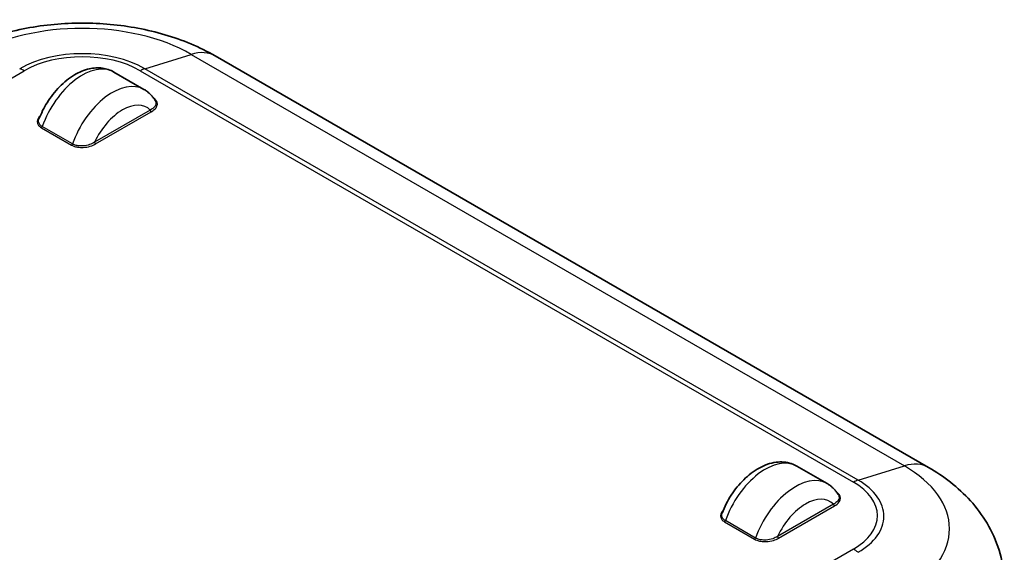
# Model space of a CAD drawing. Units: millimetres. Extents: x 0 to 5875, y 0 to 562.
# Drawn here: x 256 to 325, y 285 to 322 of the extents above; entities that cross this region are included whole.
import ezdxf

# ---------------------------------------------------------------- set-up
doc = ezdxf.new("R2010")
doc.units = ezdxf.units.MM
doc.header["$LTSCALE"] = 2
doc.layers.add('Visible (ISO)', color=7, linetype='Continuous', lineweight=35)
doc.layers.add('Visible Narrow (ISO)', color=7, linetype='Continuous', lineweight=25)

msp = doc.modelspace()

# ---------------------------------------------------------------- linework, layer by layer
at = {"layer": 'Visible (ISO)'}
for p, q in [((319.8538, 290.6305), (269.6492, 319.6162)), ((262.509, 318.482), (264.6303, 317.2572)), ((310.5923, 290.7211), (312.7136, 289.4963))]:
    msp.add_line(p, q, dxfattribs=at)
for points, knots in [([(269.6492, 319.6162), (268.5376, 320.2579), (267.3449, 320.7482), (264.8607, 321.479), (263.5684, 321.7182), (260.9479, 321.9578), (259.6201, 321.9578), (256.9997, 321.7182), (255.7073, 321.479), (253.2231, 320.7482), (252.0305, 320.2579), (250.9189, 319.6162)], [1.5707963, 1.5707963, 1.5707963, 1.5707963, 1.8849556, 1.8849556, 2.1991149, 2.1991149, 2.5132741, 2.5132741, 2.8274334, 2.8274334, 3.1415927, 3.1415927, 3.1415927, 3.1415927]), ([(262.509, 318.482), (262.26, 318.6257), (261.9823, 318.7173), (261.394, 318.7977), (261.084, 318.7772), (260.4193, 318.63), (260.069, 318.4808), (259.3607, 318.0599), (259.0074, 317.7732), (258.3595, 317.1083), (258.0655, 316.7297), (257.5859, 315.9594), (257.3923, 315.5734), (257.2391, 315.1787)], [3.9269908, 3.9269908, 3.9269908, 3.9269908, 4.1586467, 4.1586467, 4.413521, 4.413521, 4.7270607, 4.7270607, 5.0831831, 5.0831831, 5.4401368, 5.4401368, 5.7595521, 5.7595521, 5.7595521, 5.7595521]), ([(264.6303, 317.2572), (264.6965, 317.219), (264.7607, 317.1772), (264.8841, 317.0873), (264.9433, 317.0391), (265.0561, 316.9372), (265.1097, 316.8834), (265.2109, 316.7712), (265.2585, 316.7128), (265.3477, 316.5921), (265.3893, 316.5299), (265.4278, 316.4661)], [2.35619449, 2.35619449, 2.35619449, 2.35619449, 2.41778, 2.41778, 2.47936551, 2.47936551, 2.54095102, 2.54095102, 2.60253653, 2.60253653, 2.66412204, 2.66412204, 2.66412204, 2.66412204]), ([(305.3224, 287.4178), (305.4924, 287.856), (305.7124, 288.2835), (306.23, 289.0783), (306.5272, 289.4457), (307.1832, 290.092), (307.5424, 290.37), (308.304, 290.7939), (308.7075, 290.9424), (309.4821, 291.0402), (309.8499, 291.0152), (310.3336, 290.8533), (310.4666, 290.7936), (310.5923, 290.7211)], [0.5236332, 0.5236332, 0.5236332, 0.5236332, 0.8782742, 0.8782742, 1.2313425, 1.2313425, 1.5887922, 1.5887922, 1.9431553, 1.9431553, 2.2393271, 2.2393271, 2.3561945, 2.3561945, 2.3561945, 2.3561945]), ([(325.1899, 282.6889), (325.159, 283.4114), (325.0313, 284.1263), (324.6135, 285.4762), (324.3247, 286.1108), (323.6367, 287.2744), (323.2381, 287.8041), (322.3699, 288.7643), (321.9002, 289.1953), (320.9114, 289.9729), (320.3921, 290.3197), (319.8538, 290.6305)], [0.81009339, 0.81009339, 0.81009339, 0.81009339, 0.96223397, 0.96223397, 1.11437456, 1.11437456, 1.26651515, 1.26651515, 1.41865574, 1.41865574, 1.57079633, 1.57079633, 1.57079633, 1.57079633]), ([(313.5111, 288.7052), (313.4725, 288.769), (313.431, 288.8312), (313.3418, 288.9519), (313.2942, 289.0104), (313.1929, 289.1225), (313.1393, 289.1763), (313.0265, 289.2782), (312.9673, 289.3264), (312.844, 289.4163), (312.7798, 289.4581), (312.7136, 289.4963)], [3.61906326, 3.61906326, 3.61906326, 3.61906326, 3.68064877, 3.68064877, 3.74223428, 3.74223428, 3.8038198, 3.8038198, 3.86540531, 3.86540531, 3.92699082, 3.92699082, 3.92699082, 3.92699082])]:
    msp.add_open_spline(points, degree=3, knots=knots, dxfattribs=at)
at = {"layer": 'Visible Narrow (ISO)'}
for p, q in [((264.6868, 318.7196), (267.9522, 319.7254)), ((267.9522, 319.7254), (318.1568, 290.7398)), ((251.5234, 315.8754), (256.2024, 318.5768)), ((264.3656, 318.5768), (314.5702, 289.5912)), ((314.8914, 289.734), (264.6868, 318.7196)), ((265.0746, 315.8018), (261.1503, 313.5361)), ((261.221, 313.4137), (265.1453, 315.6793)), ((257.4117, 314.562), (259.5331, 313.3373)), ((259.5962, 313.4186), (257.4749, 314.6433)), ((314.8914, 289.734), (318.1568, 290.7398)), ((313.1578, 288.0409), (309.2336, 285.7752)), ((309.3043, 285.6528), (313.2286, 287.9185)), ((305.495, 286.8011), (307.6163, 285.5764)), ((307.6794, 285.6577), (305.5581, 286.8824)), ((314.5702, 284.8782), (309.8674, 282.163))]:
    msp.add_line(p, q, dxfattribs=at)
for centre, major_axis, start_param, end_param in [((260.284, 315.2982), (10.8445, 0), 0.7853982, 2.3561945), ((260.284, 316.1776), (-6.2265, 0), 3.9269908, 5.4977871), ((260.284, 316.2203), (5.7722, 0), 0.7853982, 2.3561945), ((267.1492, 315.286), (2.5, 4.3301), 0, 0.556259), ((260.284, 314.6281), (2.225, 3.8538), 0, 1.8888138), ((256.2024, 316.9438), (1, -1.7321), 2.3561945, 2.5853337), ((264.3656, 316.9438), (1, 1.7321), 0.556259, 0.7853982), ((262.4053, 313.4034), (2.225, 3.8538), 0, 1.8888138), ((263.1124, 312.9951), (1.725, 2.9878), 6.1340614, 8.0031055), ((265.1453, 315.761), (-0.05, 0.0866), 0.7853982, 2.3561945), ((257.4117, 314.6436), (0.05, 0.0866), 3.9269908, 5.0304064), ((259.5331, 313.4189), (0.05, 0.0866), 3.9269908, 5.0304064), ((261.221, 313.4953), (-0.05, 0.0866), 0.7853982, 2.3561945), ((308.3673, 286.8673), (2.225, 3.8538), 0, 1.8888138), ((317.3538, 286.3004), (2.5, 4.3301), 0, 0.556259), ((310.4886, 286.3126), (10.8445, 0), 5.4977871, 7.0685835), ((310.4886, 285.6425), (2.225, 3.8538), 0, 1.8888138), ((314.5702, 287.9582), (1, 1.7321), 0.556259, 0.7853982), ((310.4886, 287.192), (6.2265, 0), 5.4977871, 7.0685835), ((310.4886, 287.2347), (5.7722, 0), 5.4977871, 7.0685835), ((311.1957, 285.2343), (1.725, 2.9878), 6.1340614, 8.0031055), ((313.2286, 288.0001), (-0.05, 0.0866), 0.7853982, 2.3561945), ((305.495, 286.8828), (0.05, 0.0866), 3.9269908, 5.0304064), ((307.6163, 285.658), (0.05, 0.0866), 3.9269908, 5.0304064), ((309.3043, 285.7344), (-0.05, 0.0866), 0.7853982, 2.3561945), ((314.5702, 283.2452), (1, -1.7321), 2.1270553, 2.3561945)]:
    msp.add_ellipse(centre, major_axis=major_axis, ratio=0.5773503, start_param=start_param, end_param=end_param, dxfattribs=at)
for points, knots in [([(265.4276, 316.4662), (265.5092, 316.3295), (265.4881, 316.1762), (265.3147, 315.953), (265.2061, 315.8707), (265.0746, 315.8018)], [-0.14358571, -0.14358571, -0.14358571, -0.14358571, -0.05926199, -0.05926199, 0, 0, 0, 0]), ([(265.1453, 315.6793), (265.285, 315.76), (265.4006, 315.8552), (265.5972, 316.1291), (265.6081, 316.3271), (265.4344, 316.5408), (265.3832, 316.5861), (265.3221, 316.6264)], [0, 0, 0, 0, 0.05926199, 0.05926199, 0.15408116, 0.15408116, 0.18192747, 0.18192747, 0.18192747, 0.18192747]), ([(257.318, 315.3729), (257.2776, 315.3354), (257.2424, 315.2961), (257.0921, 315.0868), (257.0813, 314.8888), (257.2642, 314.6638), (257.3308, 314.6087), (257.4117, 314.562)], [0.03632625, 0.03632625, 0.03632625, 0.03632625, 0.05926199, 0.05926199, 0.15408116, 0.15408116, 0.18843585, 0.18843585, 0.18843585, 0.18843585]), ([(257.4749, 314.6433), (257.4013, 314.6858), (257.3409, 314.7364), (257.2045, 314.9093), (257.1901, 315.0466), (257.2398, 315.1783)], [-0.18843585, -0.18843585, -0.18843585, -0.18843585, -0.15408116, -0.15408116, -0.0814856, -0.0814856, -0.0814856, -0.0814856]), ([(259.5331, 313.3373), (259.5783, 313.3111), (259.6281, 313.2875), (259.7664, 313.234), (259.8603, 313.2088), (260.0864, 313.1704), (260.2211, 313.163), (260.5265, 313.1769), (260.6953, 313.2071), (260.986, 313.2954), (261.1112, 313.3502), (261.221, 313.4137)], [0, 0, 0, 0, 0.01920762, 0.01920762, 0.04993982, 0.04993982, 0.08989168, 0.08989168, 0.14182909, 0.14182909, 0.18843591, 0.18843591, 0.18843591, 0.18843591]), ([(261.1503, 313.5361), (261.0469, 313.4709), (260.9301, 313.4143), (260.6607, 313.3215), (260.5051, 313.2885), (260.2246, 313.2683), (260.1011, 313.2723), (259.8944, 313.3039), (259.8087, 313.3258), (259.6826, 313.3735), (259.6373, 313.3948), (259.5962, 313.4186)], [-0.18843591, -0.18843591, -0.18843591, -0.18843591, -0.14182909, -0.14182909, -0.08989168, -0.08989168, -0.04993982, -0.04993982, -0.01920762, -0.01920762, 0, 0, 0, 0]), ([(313.5108, 288.7053), (313.5925, 288.5686), (313.5713, 288.4153), (313.398, 288.1921), (313.2893, 288.1098), (313.1578, 288.0409)], [-0.14358571, -0.14358571, -0.14358571, -0.14358571, -0.05926199, -0.05926199, 0, 0, 0, 0]), ([(313.2286, 287.9185), (313.3682, 287.9991), (313.4839, 288.0943), (313.6805, 288.3682), (313.6913, 288.5662), (313.5176, 288.7799), (313.4664, 288.8252), (313.4053, 288.8656)], [0, 0, 0, 0, 0.05926199, 0.05926199, 0.15408116, 0.15408116, 0.18192747, 0.18192747, 0.18192747, 0.18192747]), ([(305.4012, 287.612), (305.3609, 287.5745), (305.3256, 287.5352), (305.1754, 287.3259), (305.1645, 287.1279), (305.3475, 286.9029), (305.414, 286.8479), (305.495, 286.8011)], [0.03632625, 0.03632625, 0.03632625, 0.03632625, 0.05926199, 0.05926199, 0.15408116, 0.15408116, 0.18843585, 0.18843585, 0.18843585, 0.18843585]), ([(305.5581, 286.8824), (305.4845, 286.9249), (305.4242, 286.9755), (305.2878, 287.1484), (305.2734, 287.2857), (305.3231, 287.4174)], [-0.18843585, -0.18843585, -0.18843585, -0.18843585, -0.15408116, -0.15408116, -0.0814856, -0.0814856, -0.0814856, -0.0814856]), ([(307.6163, 285.5764), (307.6616, 285.5502), (307.7113, 285.5267), (307.8496, 285.4732), (307.9436, 285.448), (308.1696, 285.4095), (308.3044, 285.4022), (308.6098, 285.416), (308.7786, 285.4462), (309.0692, 285.5345), (309.1944, 285.5893), (309.3043, 285.6528)], [0, 0, 0, 0, 0.01920762, 0.01920762, 0.04993982, 0.04993982, 0.08989168, 0.08989168, 0.14182909, 0.14182909, 0.18843591, 0.18843591, 0.18843591, 0.18843591]), ([(309.2336, 285.7752), (309.1302, 285.71), (309.0134, 285.6534), (308.744, 285.5606), (308.5884, 285.5276), (308.3079, 285.5074), (308.1844, 285.5115), (307.9777, 285.5431), (307.8919, 285.5649), (307.7659, 285.6127), (307.7206, 285.6339), (307.6794, 285.6577)], [-0.18843591, -0.18843591, -0.18843591, -0.18843591, -0.14182909, -0.14182909, -0.08989168, -0.08989168, -0.04993982, -0.04993982, -0.01920762, -0.01920762, 0, 0, 0, 0])]:
    msp.add_open_spline(points, degree=3, knots=knots, dxfattribs=at)

doc.saveas('drawing.dxf')
